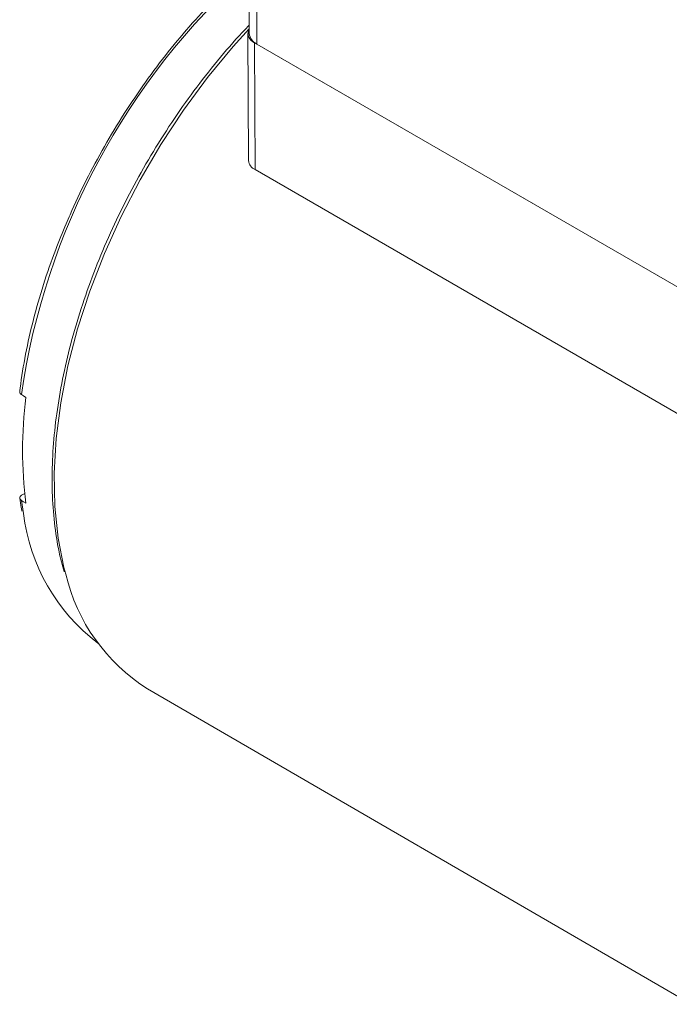
# Model space of a CAD drawing. Units: millimetres. Extents: x 15 to 430, y 15 to 300.
# Drawn here: x 367 to 392, y 227 to 265 of the extents above; entities that cross this region are included whole.
import ezdxf

# ---------------------------------------------------------------- set-up
doc = ezdxf.new("R2010")
doc.units = ezdxf.units.MM
doc.header["$LTSCALE"] = 1.5

msp = doc.modelspace()

# ---------------------------------------------------------------- linework, layer by layer
at = {"color": 7, "linetype": 'Continuous', "lineweight": 15}
for p, q in [((375.67798, 276.24119), (375.67798, 264.80962)), ((375.97087, 275.83299), (375.97087, 264.40142)), ((375.62621, 264.80806), (375.65239, 259.90887)), ((395.5047, 253.12478), (375.88249, 264.45244)), ((375.901, 259.56389), (375.88249, 264.45244)), ((395.41631, 253.17581), (375.97087, 264.40142)), ((395.52321, 248.23622), (375.901, 259.56389)), ((367.02157, 247.08757), (366.90344, 247.01938)), ((371.75105, 239.55966), (392.7066, 227.40248))]:
    msp.add_line(p, q, dxfattribs=at)
at = {"color": 8, "linetype": 'Continuous', "lineweight": 15}
msp.add_line((366.89284, 246.81935), (366.97414, 246.31556), dxfattribs=at)
at = {"color": 8, "linetype": 'Continuous', "lineweight": 15, "flags": 128}
msp.add_lwpolyline([(375.67798, 264.99384), (375.05728, 264.30884), (374.07289, 263.11834), (373.14158, 261.85768), (372.27107, 260.53732), (371.46856, 259.1682), (370.74071, 257.76165), (370.09355, 256.32935), (369.53244, 254.88315), (369.06204, 253.43504), (368.68623, 251.99703), (368.40814, 250.58101), (368.23006, 249.19874), (368.15348, 247.86165), (368.17902, 246.58084), (368.30648, 245.36692), (368.53481, 244.22994), (368.60261, 243.97601)], dxfattribs=at)
at = {"color": 7, "linetype": 'Continuous', "lineweight": 15, "flags": 128}
for points in [[(366.89284, 250.90205), (366.97793, 250.8477), (367.06906, 250.78949)], [(367.06906, 246.70679), (366.97793, 246.765), (366.89284, 246.81935)]]:
    msp.add_lwpolyline(points, dxfattribs=at)
at = {"color": 8, "linetype": 'Continuous', "lineweight": 15}
msp.add_arc((393.84719, 246.9784), 27.23843, 131.839267, 171.717813, dxfattribs=at)
at = {"color": 7, "linetype": 'Continuous', "lineweight": 15}
for centre, radius, start, end in [((376.01369, 264.80699), 0.37804, 152.626716, 249.691855), ((376.17844, 264.85953), 0.50294, 185.694575, 245.625505), ((376.07758, 259.95321), 0.4275, 185.95391, 245.602829), ((382.82906, 248.74814), 15.89165, 172.619716, 187.380284), ((374.29979, 247.19872), 7.37869, 186.874252, 232.771299), ((375.58983, 245.62679), 7.17957, 193.292757, 237.677764)]:
    msp.add_arc(centre, radius, start, end, dxfattribs=at)
for points, knots in [([(375.67798, 267.37045), (375.59916, 267.30502), (375.17891, 266.95619), (374.44051, 266.23559), (373.47346, 265.21394), (372.54843, 264.112), (371.66991, 262.94779), (370.84573, 261.72754), (370.07986, 260.46157), (369.38595, 259.1581), (368.89972, 258.15935), (368.67144, 257.59484), (368.62449, 257.47871)], [0, 0, 0, 0, 0.02721075, 0.14507154, 0.26289954, 0.380699, 0.4984759, 0.6162373, 0.73399067, 0.85174375, 0.96950266, 1, 1, 1, 1]), ([(375.67798, 265.13472), (375.66892, 265.12569), (375.32658, 264.78465), (374.68243, 264.03892), (373.7574, 262.90121), (372.88604, 261.69314), (372.06977, 260.43565), (371.3159, 259.13479), (370.62963, 257.80103), (370.01613, 256.44393), (369.47992, 255.07355), (369.02503, 253.69992), (368.65488, 252.3331), (368.37233, 250.98312), (368.17955, 249.65977), (368.07846, 248.37298), (368.069, 247.13128), (368.15555, 245.94724), (368.30779, 244.9193), (368.47178, 244.32258), (368.54089, 244.07112)], [0, 0, 0, 0, 0.00162233, 0.06128143, 0.12092788, 0.18056474, 0.24019548, 0.29982367, 0.35945297, 0.41908598, 0.47872642, 0.53837803, 0.59804448, 0.65772919, 0.71743505, 0.77716378, 0.83691506, 0.89668499, 0.95646235, 1, 1, 1, 1]), ([(368.62449, 257.47871), (368.48481, 257.14708), (368.15662, 256.36786), (367.73297, 255.13136), (367.34269, 253.78334), (367.04435, 252.45003), (366.89082, 251.52858), (366.83569, 251.05452), (366.83041, 251.00909)], [0, 0, 0, 0, 0.15280676, 0.35904697, 0.56533733, 0.7716907, 0.97811833, 1, 1, 1, 1]), ([(366.83013, 251.00909), (366.83044, 250.99336), (366.83109, 250.96131), (366.86007, 250.925), (366.88538, 250.90728), (366.89284, 250.90205)], [0, 0, 0, 0, 0.40455175, 0.82441714, 1, 1, 1, 1]), ([(366.89284, 246.81935), (366.87896, 246.8298), (366.84813, 246.85303), (366.82619, 246.89771), (366.82989, 246.94659), (366.85788, 246.98904), (366.88993, 247.01038), (366.90344, 247.01938)], [0, 0, 0, 0, 0.17864877, 0.39680164, 0.61632978, 0.83814989, 1, 1, 1, 1]), ([(366.83269, 246.9058), (366.84766, 246.78267), (366.8684, 246.61205), (366.90503, 246.45354), (366.91522, 246.40941)], [0, 0, 0, 0, 0.72164038, 1, 1, 1, 1])]:
    msp.add_open_spline(points, degree=3, knots=knots, dxfattribs=at)

doc.saveas('drawing.dxf')
